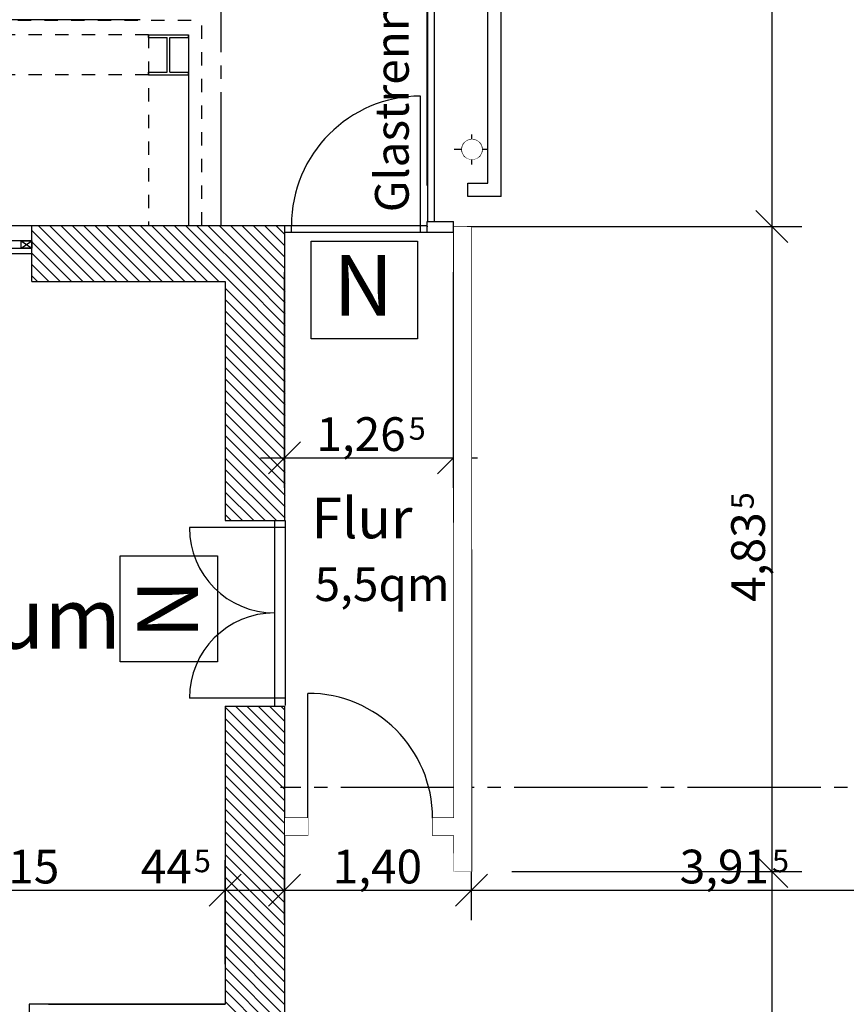
# Model space of a CAD drawing. Extents: x -158 to 41, y -123 to 59.
# Drawn here: x -26 to -20, y 5 to 12 of the extents above; entities that cross this region are included whole.
import ezdxf
from ezdxf.enums import TextEntityAlignment as Align

# ---------------------------------------------------------------- set-up
doc = ezdxf.new("R2010")
doc.units = 0
doc.header["$MEASUREMENT"] = 0
doc.set_wipeout_variables(frame=1)
doc.linetypes.add('STYLE_01', pattern=[0.19999, 0.099995, -0.099995])
doc.linetypes.add('STYLE_09', pattern=[1.299925, 0.99994, -0.099995, 0.099995, -0.099995])
for name, color, linetype in [('010', 7, 'Continuous'), ('018', 7, 'Continuous'), ('025', 7, 'Continuous'), ('Bemaßung', 7, 'Continuous'), ('Filling', 7, 'Continuous'), ('Text', 7, 'Continuous'), ('Verdeckt', 7, 'Continuous')]:
    doc.layers.add(name, color=color, linetype=linetype)
doc.styles.add('ERSTELLTER_STIL_1', font='ARIAL.ttf')
doc.dimstyles.new('Dimstyle_2F0E', dxfattribs={"dimtxt": 0.25287, "dimasz": 0.227986, "dimexe": 0.18, "dimexo": 0.3, "dimgap": 0.09, "dimtad": 1, "dimzin": 0, "dimdsep": 46, "dimtxsty": 'ERSTELLTER_STIL_1', "dimblk": 'ARROWHEAD_6', "dimblk1": 'ARROWHEAD_6', "dimblk2": 'ARROWHEAD_6', "dimcen": 0.09, "dimclrd": 7, "dimclre": 7, "dimclrt": 7, "dimazin": 0, "dimtfac": 1, "dimtdec": 4, "dimtmove": 0, "dimatfit": 3, "dimfxl": 1, "dimtolj": 1, "dimtzin": 0, "dimarcsym": 0})
pattern_1 = [(-45, (0, 0), (0.1414214, 0.1414214), [])]
pattern_2 = [(135, (0, 0), (0.04242641, 0.04242641), [])]

# ---------------------------------------------------------------- blocks, each defined once
blk = doc.blocks.new('HATCH_8', base_point=(-22.9648, 5.6296))
at = {"layer": 'Filling'}
h = blk.add_hatch(dxfattribs=at)
h.set_pattern_fill('Beispiel_Parallel_diagonal_li_2', style=0, pattern_type=0)
h.set_pattern_definition(pattern_1)
h.paths.add_polyline_path([(-22.9648, 5.6296), (-22.9648, 10.4596), (-22.8348, 10.4596), (-22.8348, 5.6296)], flags=0)
blk = doc.blocks.new('HATCH_81', base_point=(-24.68, 8.2596))
at = {"layer": 'Filling'}
h = blk.add_hatch(dxfattribs=at)
h.set_pattern_fill('MW_Bestand__0_6_mm', style=0, pattern_type=0)
h.set_pattern_definition(pattern_2)
h.paths.add_polyline_path([(-24.68, 8.2596), (-24.68, 10.0496), (-24.23, 10.0496), (-24.23, 8.2596)], flags=0)
blk = doc.blocks.new('HATCH_86', base_point=(-24.68, 0.3046))
at = {"layer": 'Filling'}
h = blk.add_hatch(dxfattribs=at)
h.set_pattern_fill('MW_Bestand__0_6_mm', style=0, pattern_type=0)
h.set_pattern_definition(pattern_2)
h.paths.add_polyline_path([(-24.68, 0.3046), (-24.68, 6.8696), (-24.235, 6.8696), (-24.235, 0.3046)], flags=0)
blk = doc.blocks.new('HATCH_118', base_point=(-26.13, 10.0496))
at = {"layer": 'Filling'}
h = blk.add_hatch(dxfattribs=at)
h.set_pattern_fill('MW_Bestand__0_6_mm', style=0, pattern_type=0)
h.set_pattern_definition(pattern_2)
h.paths.add_polyline_path([(-26.13, 10.0496), (-26.13, 10.4696), (-24.235, 10.4696), (-24.235, 10.0496)], flags=0)
blk = doc.blocks.new('HATCH_506', base_point=(-24.2325, 5.8996))
at = {"layer": 'Filling'}
h = blk.add_hatch(dxfattribs=at)
h.set_pattern_fill('Beispiel_Parallel_diagonal_li_2', style=0, pattern_type=0)
h.set_pattern_definition(pattern_1)
h.paths.add_polyline_path([(-24.2325, 5.8996), (-24.2325, 6.0296), (-24.0606, 6.0296), (-24.0606, 5.8996)], flags=0)
blk = doc.blocks.new('HATCH_508', base_point=(-23.1256, 5.8996))
at = {"layer": 'Filling'}
h = blk.add_hatch(dxfattribs=at)
h.set_pattern_fill('Beispiel_Parallel_diagonal_li_2', style=0, pattern_type=0)
h.set_pattern_definition(pattern_1)
h.paths.add_polyline_path([(-23.1256, 5.8996), (-23.1256, 6.0296), (-22.9625, 6.0296), (-22.9625, 5.8996)], flags=0)
blk = doc.blocks.new('*D716')
at = {"layer": 'Bemaßung', "color": 7, "linetype": 'Continuous'}
for p, q in [((-30.98, 20.392501), (-30.98, 20.212512)), ((-30.860007, 20.092519), (-31.099993, 20.332504)), ((-31.204986, 20.212512), (-23.557082, 20.212512)), ((-30.98, 20.212512), (-30.98, 12.014612)), ((-31.099993, 12.134604), (-30.860007, 11.894619)), ((-31.204986, 12.014612), (-25.317082, 12.014612)), ((-30.98, 12.014612), (-30.98, 11.834623))]:
    blk.add_line(p, q, dxfattribs=at)
at = {"layer": 'Bemaßung', "color": 7, "style": 'ERSTELLTER_STIL_1', "oblique": -0.000003}
blk.add_text('8,20', height=0.25287, rotation=90, dxfattribs=at).set_placement((-31.030574, 15.773993))
blk = doc.blocks.new('ARROWHEAD_6')
at = {"color": 0, "linetype": 'Continuous'}
for p, q in [((-0.5, -0.5), (0.5, 0.5)), ((0, 0), (-1, 0))]:
    blk.add_line(p, q, dxfattribs=at)
blk = doc.blocks.new('*D816')
at = {"layer": 'Bemaßung', "color": 7, "linetype": 'Continuous'}
for p, q in [((-27.83, 4.934612), (-27.83, 5.714598)), ((-24.68, 4.934612), (-24.68, 5.714598)), ((-27.710007, 5.609604), (-27.949993, 5.369619)), ((-24.799993, 5.369619), (-24.560007, 5.609604)), ((-28.009989, 5.489612), (-27.83, 5.489612)), ((-27.83, 5.489612), (-24.68, 5.489612)), ((-24.68, 5.489612), (-24.500011, 5.489612))]:
    blk.add_line(p, q, dxfattribs=at)
at = {"layer": 'Bemaßung', "color": 7, "style": 'ERSTELLTER_STIL_1', "oblique": -0.000003}
blk.add_text('3,15', height=0.25287, dxfattribs=at).set_placement((-26.594568, 5.540186))
blk = doc.blocks.new('*D817')
at = {"layer": 'Bemaßung', "color": 7, "linetype": 'Continuous'}
for p, q in [((-24.68, 4.934612), (-24.68, 5.714598)), ((-24.235, 5.264625), (-24.235, 5.714598)), ((-24.560007, 5.609604), (-24.799993, 5.369619)), ((-24.354993, 5.369619), (-24.115007, 5.609604)), ((-24.859989, 5.489612), (-24.68, 5.489612)), ((-24.68, 5.489612), (-24.235, 5.489612)), ((-24.235, 5.489612), (-24.055011, 5.489612))]:
    blk.add_line(p, q, dxfattribs=at)
at = {"layer": 'Bemaßung', "color": 7, "style": 'ERSTELLTER_STIL_1', "oblique": -0.000003}
blk.add_text('44', height=0.25287, dxfattribs=at).set_placement((-24.93004, 5.540186), align=Align.RIGHT)
blk.add_text('5', height=0.168588, dxfattribs=at).set_placement((-24.915596, 5.624467))
blk = doc.blocks.new('*D818')
at = {"layer": 'Bemaßung', "color": 7, "linetype": 'Continuous'}
for p, q in [((-24.235, 5.264625), (-24.235, 5.714598)), ((-22.834793, 5.264625), (-22.834793, 5.714598)), ((-24.115007, 5.609604), (-24.354993, 5.369619)), ((-22.954786, 5.369619), (-22.7148, 5.609604)), ((-24.414989, 5.489612), (-24.235, 5.489612)), ((-24.235, 5.489612), (-22.834793, 5.489612)), ((-22.834793, 5.489612), (-22.654804, 5.489612))]:
    blk.add_line(p, q, dxfattribs=at)
at = {"layer": 'Bemaßung', "color": 7, "style": 'ERSTELLTER_STIL_1', "oblique": -0.000003}
blk.add_text('1,40', height=0.25287, dxfattribs=at).set_placement((-23.874465, 5.540186))
blk = doc.blocks.new('*D819')
at = {"layer": 'Bemaßung', "color": 7, "linetype": 'Continuous'}
for p, q in [((-18.919457, 5.264625), (-18.919457, 5.758612)), ((-22.834793, 5.264625), (-22.834793, 5.714598)), ((-22.7148, 5.609604), (-22.954786, 5.369619)), ((-19.039449, 5.369619), (-18.799464, 5.609604)), ((-23.014782, 5.489612), (-22.834793, 5.489612)), ((-22.834793, 5.489612), (-18.919457, 5.489612)), ((-18.919457, 5.489612), (-18.739468, 5.489612))]:
    blk.add_line(p, q, dxfattribs=at)
at = {"layer": 'Bemaßung', "color": 7, "style": 'ERSTELLTER_STIL_1', "oblique": -0.000003}
blk.add_text('3,91', height=0.25287, dxfattribs=at).set_placement((-20.60258, 5.540186), align=Align.RIGHT)
blk.add_text('5', height=0.168588, dxfattribs=at).set_placement((-20.580429, 5.624467))
blk = doc.blocks.new('*D862')
at = {"layer": 'Bemaßung', "color": 7, "linetype": 'Continuous'}
for p, q in [((-20.462855, 14.737519), (-20.70284, 14.977504)), ((-20.582847, 15.037501), (-20.582847, 14.857512)), ((-22.242082, 14.857512), (-20.357861, 14.857512)), ((-20.582847, 14.857512), (-20.582847, 10.4635)), ((-20.70284, 10.583493), (-20.462855, 10.343507)), ((-22.865, 10.4635), (-20.357861, 10.4635)), ((-20.582847, 10.4635), (-20.582847, 10.283511))]:
    blk.add_line(p, q, dxfattribs=at)
at = {"layer": 'Bemaßung', "color": 7, "style": 'ERSTELLTER_STIL_1', "oblique": -0.000003}
blk.add_text('5', height=0.168588, rotation=90, dxfattribs=at).set_placement((-20.717703, 12.957201))
blk.add_text('4,39', height=0.25287, rotation=90, dxfattribs=at).set_placement((-20.633421, 12.93505), align=Align.RIGHT)
blk = doc.blocks.new('*D906')
at = {"layer": 'Bemaßung', "color": 7, "linetype": 'Continuous'}
for p, q in [((-30.98, 12.194601), (-30.98, 12.014612)), ((-30.860007, 11.894619), (-31.099993, 12.134604)), ((-31.204986, 12.014612), (-25.317082, 12.014612)), ((-30.98, 12.014612), (-30.98, 10.469612)), ((-31.099993, 10.589604), (-30.860007, 10.349619)), ((-31.204986, 10.469612), (-25.255, 10.469612)), ((-30.98, 10.469612), (-30.98, 10.289623))]:
    blk.add_line(p, q, dxfattribs=at)
at = {"layer": 'Bemaßung', "color": 7, "style": 'ERSTELLTER_STIL_1', "oblique": -0.000003}
blk.add_text('5', height=0.168588, rotation=90, dxfattribs=at).set_placement((-31.114856, 11.538807))
blk.add_text('1,54', height=0.25287, rotation=90, dxfattribs=at).set_placement((-31.030574, 11.516656), align=Align.RIGHT)
blk = doc.blocks.new('*D946')
at = {"layer": 'Bemaßung', "color": 7, "linetype": 'Continuous'}
for p, q in [((-28.285, 12.199612), (-28.285, 14.914407)), ((-25.255, 12.199612), (-25.255, 14.914407)), ((-28.165007, 14.809413), (-28.404993, 14.569428)), ((-25.374993, 14.569428), (-25.135007, 14.809413)), ((-28.464989, 14.68942), (-28.285, 14.68942)), ((-28.285, 14.68942), (-25.255, 14.68942)), ((-25.255, 14.68942), (-25.075011, 14.68942))]:
    blk.add_line(p, q, dxfattribs=at)
at = {"layer": 'Bemaßung', "color": 7, "style": 'ERSTELLTER_STIL_1', "oblique": -0.000003}
blk.add_text('3,03', height=0.25287, dxfattribs=at).set_placement((-27.109568, 14.739994))
blk = doc.blocks.new('*D947')
at = {"layer": 'Bemaßung', "color": 7, "linetype": 'Continuous'}
for p, q in [((-25.255, 12.199612), (-25.255, 14.914407)), ((-24.955, 12.199612), (-24.955, 14.914407)), ((-25.135007, 14.809413), (-25.374993, 14.569428)), ((-25.074993, 14.569428), (-24.835007, 14.809413)), ((-25.434989, 14.68942), (-25.255, 14.68942)), ((-25.255, 14.68942), (-24.955, 14.68942)), ((-24.955, 14.68942), (-24.775011, 14.68942))]:
    blk.add_line(p, q, dxfattribs=at)
at = {"layer": 'Bemaßung', "color": 7, "style": 'ERSTELLTER_STIL_1', "oblique": -0.000003}
blk.add_text('30', height=0.25287, dxfattribs=at).set_placement((-25.765135, 14.739994))
blk = doc.blocks.new('*D948')
at = {"layer": 'Bemaßung', "color": 7, "linetype": 'Continuous'}
for p, q in [((-24.955, 12.199612), (-24.955, 14.914407)), ((-23.165, 10.769612), (-23.165, 14.914407)), ((-24.835007, 14.809413), (-25.074993, 14.569428)), ((-23.284993, 14.569428), (-23.045007, 14.809413)), ((-25.134989, 14.68942), (-24.955, 14.68942)), ((-24.955, 14.68942), (-23.165, 14.68942)), ((-23.165, 14.68942), (-22.985011, 14.68942))]:
    blk.add_line(p, q, dxfattribs=at)
at = {"layer": 'Bemaßung', "color": 7, "style": 'ERSTELLTER_STIL_1', "oblique": -0.000003}
blk.add_text('1,79', height=0.25287, dxfattribs=at).set_placement((-24.399568, 14.739994))
blk = doc.blocks.new('*D994')
at = {"layer": 'Bemaßung', "color": 7, "linetype": 'Continuous'}
for p, q in [((-20.582847, 10.643489), (-20.582847, 10.4635)), ((-20.462855, 10.343507), (-20.70284, 10.583493)), ((-22.865, 10.4635), (-20.357861, 10.4635)), ((-20.582847, 10.4635), (-20.582847, 5.629612)), ((-20.70284, 5.749605), (-20.462855, 5.50962)), ((-22.532296, 5.629612), (-20.357861, 5.629612)), ((-20.582847, 5.629612), (-20.582847, 5.449623))]:
    blk.add_line(p, q, dxfattribs=at)
at = {"layer": 'Bemaßung', "color": 7, "style": 'ERSTELLTER_STIL_1', "oblique": -0.000003}
blk.add_text('5', height=0.168588, rotation=90, dxfattribs=at).set_placement((-20.717703, 8.343252))
blk.add_text('4,83', height=0.25287, rotation=90, dxfattribs=at).set_placement((-20.633421, 8.321101), align=Align.RIGHT)
blk = doc.blocks.new('*D995')
at = {"layer": 'Bemaßung', "color": 7, "linetype": 'Continuous'}
for p, q in [((-20.582847, 5.809601), (-20.582847, 5.629612)), ((-20.462855, 5.50962), (-20.70284, 5.749605)), ((-22.532296, 5.629612), (-20.357861, 5.629612)), ((-20.582847, 5.629612), (-20.582847, -0.020388)), ((-20.70284, 0.099604), (-20.462855, -0.140381)), ((-23.935, -0.020388), (-20.357861, -0.020388)), ((-20.582847, -0.020388), (-20.582847, -0.200377))]:
    blk.add_line(p, q, dxfattribs=at)
at = {"layer": 'Bemaßung', "color": 7, "style": 'ERSTELLTER_STIL_1', "oblique": -0.000003}
blk.add_text('5,65', height=0.25287, rotation=90, dxfattribs=at).set_placement((-20.633421, 2.465044))
blk = doc.blocks.new('*D1001')
at = {"layer": 'Bemaßung', "color": 7, "linetype": 'Continuous'}
for p, q in [((-24.235, 8.505014), (-24.235, 10.119612)), ((-22.968, 8.505014), (-22.968, 10.119612)), ((-24.115007, 8.849993), (-24.354993, 8.610007)), ((-23.087993, 8.610007), (-22.848007, 8.849993)), ((-24.414989, 8.73), (-24.235, 8.73)), ((-24.235, 8.73), (-22.968, 8.73)), ((-22.968, 8.73), (-22.788011, 8.73))]:
    blk.add_line(p, q, dxfattribs=at)
at = {"layer": 'Bemaßung', "color": 7, "style": 'ERSTELLTER_STIL_1', "oblique": -0.000003}
blk.add_text('1,26', height=0.25287, dxfattribs=at).set_placement((-23.326955, 8.780574), align=Align.RIGHT)
blk.add_text('5', height=0.168588, dxfattribs=at).set_placement((-23.304805, 8.864856))
blk = doc.blocks.new('HATCH_7', base_point=(-22.964793, 5.629612))
at = {"color": 7, "linetype": 'Continuous', "ltscale": 97.47174}
blk.add_wipeout([(-22.964793, 5.629612), (-22.964793, 10.459611), (-22.834793, 10.459611), (-22.834793, 5.629612)], dxfattribs=at).dxf.layer = 'Filling'
blk = doc.blocks.new('HATCH_505', base_point=(-24.232503, 6.029612))
at = {"color": 7, "linetype": 'Continuous', "ltscale": 99.506857}
blk.add_wipeout([(-24.232503, 6.029612), (-24.06056, 6.029612), (-24.06056, 5.899612), (-24.232503, 5.899612)], dxfattribs=at).dxf.layer = 'Filling'
blk = doc.blocks.new('HATCH_507', base_point=(-23.12556, 6.029612))
at = {"color": 7, "linetype": 'Continuous', "ltscale": 95.232171}
blk.add_wipeout([(-23.12556, 6.029612), (-22.962503, 6.029612), (-22.962503, 5.899612), (-23.12556, 5.899612)], dxfattribs=at).dxf.layer = 'Filling'
blk = doc.blocks.new('HATCH_514', base_point=(-22.7657, 11.0786))
at = {"color": 7, "linetype": 'Continuous', "ltscale": 1623.177956}
blk.add_wipeout([(-22.7657, 11.0786), (-22.7622, 11.0721), (-22.7594, 11.0653), (-22.7573, 11.0583), (-22.7558, 11.051), (-22.7551, 11.0437), (-22.7551, 11.0364), (-22.7558, 11.029), (-22.7572, 11.0218), (-22.7594, 11.0148), (-22.7622, 11.008), (-22.7657, 11.0015), (-22.7697, 10.9954), (-22.7744, 10.9897), (-22.7796, 10.9845), (-22.7853, 10.9798), (-22.7914, 10.9757), (-22.7979, 10.9722), (-22.8047, 10.9694), (-22.8117, 10.9673), (-22.819, 10.9658), (-22.8263, 10.9651), (-22.8336, 10.9651), (-22.841, 10.9658), (-22.8482, 10.9672), (-22.8552, 10.9694), (-22.862, 10.9722), (-22.8685, 10.9757), (-22.8746, 10.9797), (-22.8803, 10.9844), (-22.8855, 10.9896), (-22.8902, 10.9953), (-22.8943, 11.0014), (-22.8978, 11.0079), (-22.9006, 11.0147), (-22.9027, 11.0217), (-22.9042, 11.029), (-22.9049, 11.0363), (-22.9049, 11.0436), (-22.9042, 11.051), (-22.9028, 11.0582), (-22.9006, 11.0652), (-22.8978, 11.072), (-22.8943, 11.0785), (-22.8903, 11.0847), (-22.8856, 11.0903), (-22.8804, 11.0955), (-22.8747, 11.1002), (-22.8686, 11.1043), (-22.8621, 11.1078), (-22.8553, 11.1106), (-22.8483, 11.1127), (-22.841, 11.1142), (-22.8337, 11.1149), (-22.8264, 11.1149), (-22.819, 11.1142), (-22.8118, 11.1128), (-22.8048, 11.1106), (-22.798, 11.1078), (-22.7915, 11.1043), (-22.7853, 11.1003), (-22.7797, 11.0956), (-22.7745, 11.0904), (-22.7698, 11.0847)], dxfattribs=at).dxf.layer = '010'

msp = doc.modelspace()

# ---------------------------------------------------------------- linework, layer by layer
at = {"color": 7, "linetype": 'Continuous'}
for p, q in [((-26.13, 10.469612), (-24.235, 10.469612)), ((-26.13, 10.469612), (-26.12995, 10.469612)), ((-26.13, 10.259612), (-26.13, 10.469612)), ((-24.235, 10.469612), (-24.235, 8.259612)), ((-27.41, 10.259612), (-26.13, 10.259612)), ((-26.13, 10.049612), (-26.13, 10.259612)), ((-26.13, 10.049612), (-24.68, 10.049612)), ((-24.68, 10.049612), (-24.68, 8.259612)), ((-24.68, 10.049612), (-24.68, 8.259612)), ((-24.68, 8.259612), (-24.23, 8.259612)), ((-24.68, 6.869612), (-24.68, 4.634612)), ((-24.68, 6.869612), (-24.235, 6.869612)), ((-24.235, 6.869612), (-24.235, 0.189612)), ((-24.68, 4.634612), (-26.15, 4.634612)), ((-26.15, 4.634612), (-26.15, 4.484612)), ((-26.005, 4.634612), (-24.68, 4.634612))]:
    msp.add_line(p, q, dxfattribs=at)
for points in [[(-27.41, 10.299612), (-26.13, 10.299612), (-26.13, 10.354612), (-27.41, 10.354612)], [(-24.035933, 10.352306), (-23.239479, 10.352306), (-23.239479, 9.622056), (-24.035933, 9.622056)], [(-25.467944, 7.199479), (-25.467944, 7.995933), (-24.737694, 7.995933), (-24.737694, 7.199479)]]:
    msp.add_lwpolyline(points, close=True, dxfattribs=at)
msp.add_lwpolyline([(-26.21, 10.354612), (-26.13, 10.354612), (-26.13, 10.299612), (-26.21, 10.299612), (-26.21, 10.354612), (-26.13, 10.299612), (-26.21, 10.299612), (-26.13, 10.354612)], dxfattribs=at)
at = {"layer": '010', "color": 7, "linetype": 'Continuous'}
for p, q in [((-22.61, 10.687275), (-22.61, 14.690353)), ((-22.71, 10.787275), (-22.71, 14.590353)), ((-22.83, 10.927), (-22.83, 11.153)), ((-22.7125, 11.04), (-22.9625, 11.04)), ((-22.86, 10.687275), (-22.86, 10.787275)), ((-22.86, 10.787275), (-22.71, 10.787275)), ((-22.61, 10.687275), (-22.86, 10.687275))]:
    msp.add_line(p, q, dxfattribs=at)
msp.add_circle((-22.83, 11.04), 0.075, dxfattribs=at)
at = {"layer": '018', "color": 7, "linetype": 'Continuous'}
for p, q in [((-23.164006, 15.286812), (-23.164006, 10.499612)), ((-23.114006, 14.869512), (-23.114006, 10.499612)), ((-25.255, 11.899612), (-24.955, 11.899612)), ((-25.255, 11.879612), (-25.255, 11.899612)), ((-25.255, 11.879612), (-25.115, 11.879612)), ((-25.115, 11.619612), (-25.115, 11.879612)), ((-25.095, 11.619612), (-25.095, 11.879612)), ((-25.095, 11.879612), (-24.955, 11.879612)), ((-24.955, 11.879612), (-24.955, 11.899612)), ((-24.955, 11.899612), (-24.955, 10.469612)), ((-25.255, 11.599612), (-25.255, 11.619612)), ((-25.255, 11.619612), (-25.115, 11.619612)), ((-25.255, 11.599612), (-24.955, 11.599612)), ((-25.095, 11.619612), (-24.955, 11.619612)), ((-24.955, 11.599612), (-24.955, 11.619612)), ((-23.215, 10.419612), (-23.215, 11.439611)), ((-23.165, 10.419612), (-23.165, 10.499612)), ((-23.165, 10.499612), (-22.968, 10.499612)), ((-22.968, 10.419612), (-22.968, 10.499612)), ((-27.41, 10.469612), (-26.13, 10.469612)), ((-24.235, 10.469612), (-23.165, 10.469612)), ((-24.235, 10.419612), (-22.968, 10.419612)), ((-24.185, 10.469612), (-24.185, 10.419612)), ((-24.23, 8.206239), (-24.949224, 8.206239)), ((-24.310096, 8.259612), (-24.310096, 6.874612)), ((-24.23, 8.259612), (-24.23, 6.874612)), ((-24.06056, 5.899612), (-24.06056, 6.964612)), ((-24.23, 6.927984), (-24.949224, 6.927984))]:
    msp.add_line(p, q, dxfattribs=at)
for centre, radius, start, end in [((-23.214185, 10.469612), 0.97, 90.048147, 180), ((-24.310096, 8.206239), 0.639127, 180, 270), ((-24.310096, 6.927984), 0.639127, 90, 180), ((-24.06056, 6.029612), 0.935, 0, 90)]:
    msp.add_arc(centre, radius, start, end, dxfattribs=at)
at = {"layer": '025', "color": 7, "linetype": 'Continuous'}
for p, q in [((-22.969617, 10.459612), (-22.837117, 10.459612)), ((-22.964824, 6.024612), (-22.967117, 10.459612)), ((-22.832296, 5.629612), (-22.834793, 10.459612)), ((-24.06056, 6.029612), (-24.232503, 6.029612)), ((-24.06056, 5.899612), (-24.06056, 6.029612)), ((-23.12556, 6.029612), (-23.12556, 5.899612)), ((-22.962503, 6.029612), (-23.12556, 6.029612)), ((-24.06056, 5.899612), (-24.232503, 5.899612)), ((-22.962435, 5.899612), (-23.12556, 5.899612)), ((-22.962296, 5.629612), (-22.962435, 5.899612)), ((-22.832296, 5.629612), (-22.962296, 5.629612))]:
    msp.add_line(p, q, dxfattribs=at)
at = {"layer": 'Bemaßung', "color": 7}
for p in [(-23.165, 10.4635), (-24.235, 5.451942)]:
    msp.add_point(p, dxfattribs=at)
at = {"layer": 'Verdeckt', "color": 7, "linetype": 'STYLE_09'}
for p, q in [((-24.710187, 10.469612), (-24.710187, 20.212512)), ((-18.913452, 6.258612), (-24.265357, 6.258612))]:
    msp.add_line(p, q, dxfattribs=at)
at = {"layer": 'Verdeckt', "color": 7, "linetype": 'STYLE_01'}
for p, q in [((-30.635, 12.009612), (-24.855, 12.009612)), ((-24.855, 10.469612), (-24.855, 12.009612)), ((-25.255, 11.899612), (-30.635, 11.899612)), ((-25.255, 11.899612), (-25.255, 10.469612)), ((-25.255, 11.599612), (-30.635, 11.599612))]:
    msp.add_line(p, q, dxfattribs=at)

# ---------------------------------------------------------------- block references
at = {"layer": 'Filling', "color": 7, "linetype": 'Continuous'}
for name, p in [('HATCH_118', (-26.13, 10.049612)), ('HATCH_8', (-22.964793, 5.629612)), ('HATCH_81', (-24.68, 8.259612)), ('HATCH_86', (-24.68, 0.304612)), ('HATCH_506', (-24.232503, 5.899612)), ('HATCH_508', (-23.12556, 5.899612))]:
    msp.add_blockref(name, p, dxfattribs=at)

# ---------------------------------------------------------------- texts
at = {"color": 7, "insert": (-23.869288, 10.248791), "char_height": 0.455166, "width": 0.477924, "attachment_point": 1, "style": 'ERSTELLTER_STIL_1'}
msp.add_mtext('{\\fArial Westlich|b0|i0|c0|p34;N}', dxfattribs=at)
at = {"color": 7, "insert": (-25.338791, 7.370712), "char_height": 0.455166, "width": 0.477924, "attachment_point": 1, "rotation": 90, "style": 'ERSTELLTER_STIL_1'}
msp.add_mtext('{\\fArial Westlich|b0|i0|c0|p34;N}', dxfattribs=at)
at = {"layer": 'Text', "color": 7, "insert": (-23.55723, 10.569281), "char_height": 0.25287, "width": 2.442724, "attachment_point": 1, "rotation": 90, "style": 'ERSTELLTER_STIL_1'}
msp.add_mtext('{\\fArial Westlich|b0|i0|c0|p34;Glastrennwand}', dxfattribs=at)
at = {"layer": 'Text', "color": 7, "attachment_point": 1, "style": 'ERSTELLTER_STIL_1'}
for s, insert, char_height, width in [('{\\fArial Westlich|b0|i0|c0|p34;Flur}', (-24.034526, 8.429927), 0.303444, 0.746472), ('{\\fArial Westlich|b0|i0|c0|p34;5,5qm }', (-24.010568, 7.909331), 0.25287, 1.115157), ('{\\fArial Westlich|b0|i0|c0|p34;Vorraum}', (-27.977888, 7.755146), 0.455166, 2.526171)]:
    msp.add_mtext(s, dxfattribs=dict(at, insert=insert, char_height=char_height, width=width))

# ---------------------------------------------------------------- dimensions: what is measured, and where the dimension line sits
at = {"layer": 'Bemaßung', "color": 7, "linetype": 'Continuous'}
for base, p1, p2, picture, middle in [((-30.98, 12.014612), (-23.257082, 20.212512), (-25.017082, 12.014612), '*D716', (-31.157009, 16.113562)), ((-20.582847, 10.4635), (-22.542082, 14.857512), (-23.165, 10.4635), '*D862', (-20.759856, 12.693018)), ((-30.98, 10.469612), (-25.017082, 12.014612), (-24.955, 10.469612), '*D906', (-31.157009, 11.274623)), ((-20.582847, 5.629612), (-23.165, 10.4635), (-22.832296, 5.629612), '*D994', (-20.759856, 8.079068)), ((-20.582847, -0.020388), (-22.832296, 5.629612), (-24.235, -0.020388), '*D995', (-20.759856, 2.902148))]:
    dim = msp.add_linear_dim(base=base, p1=p1, p2=p2, angle=270, dimstyle='Dimstyle_2F0E', dxfattribs=at)
    dim.commit()
    dim.dimension.update_dxf_attribs({"geometry": picture, "text_midpoint": middle, "text_rotation": 270})
for p1, p2, distance, picture, middle in [((-28.285, 11.899612), (-25.255, 11.899612), 2.789808, '*D946', (-26.77, 14.866429)), ((-25.255, 11.899612), (-24.955, 11.899612), 2.789808, '*D947', (-25.425567, 14.866429)), ((-27.83, 4.634612), (-24.68, 4.634612), 0.855, '*D816', (-26.255, 5.666621))]:
    dim = msp.add_aligned_dim(p1=p1, p2=p2, distance=distance, dimstyle='Dimstyle_2F0E', dxfattribs=at)
    dim.commit()
    dim.dimension.update_dxf_attribs({"geometry": picture, "text_midpoint": middle})
for base, p1, p2, picture, middle in [((-23.165, 14.68942), (-24.955, 11.899612), (-23.165, 10.469612), '*D948', (-23.962464, 14.866429)), ((-18.919457, 5.489612), (-22.834793, 5.629612), (-18.919457, 6.058612), '*D819', (-20.942149, 5.666621)), ((-24.235, 5.489612), (-24.68, 4.634612), (-24.235, 5.451942), '*D817', (-24.883079, 5.666621)), ((-22.834793, 5.489612), (-24.235, 5.451942), (-22.834793, 5.629612), '*D818', (-23.437361, 5.666621))]:
    dim = msp.add_linear_dim(base=base, p1=p1, p2=p2, dimstyle='Dimstyle_2F0E', dxfattribs=at)
    dim.commit()
    dim.dimension.update_dxf_attribs({"geometry": picture, "text_midpoint": middle})
dim = msp.add_aligned_dim(p1=(-24.235, 10.419612), p2=(-22.968, 10.419612), distance=-1.689612, dimstyle='Dimstyle_2F0E', dxfattribs=at)
dim.commit()
dim.dimension.update_dxf_attribs({"geometry": '*D1001', "text_midpoint": (-23.666524, 8.907009), "text_rotation": 360})

# ---------------------------------------------------------------- next in the draw order: block references
at = {"layer": '010', "color": 7, "linetype": 'Continuous'}
msp.add_blockref('HATCH_514', (-22.765688, 11.078587), dxfattribs=at)
at = {"layer": 'Filling', "color": 7, "linetype": 'Continuous'}
for name, p in [('HATCH_7', (-22.964793, 5.629612)), ('HATCH_505', (-24.232503, 6.029612))]:
    msp.add_blockref(name, p, dxfattribs=at)

# ---------------------------------------------------------------- next in the draw order: block references
msp.add_blockref('HATCH_507', (-23.12556, 6.029612), dxfattribs=at)

doc.saveas('drawing.dxf')
